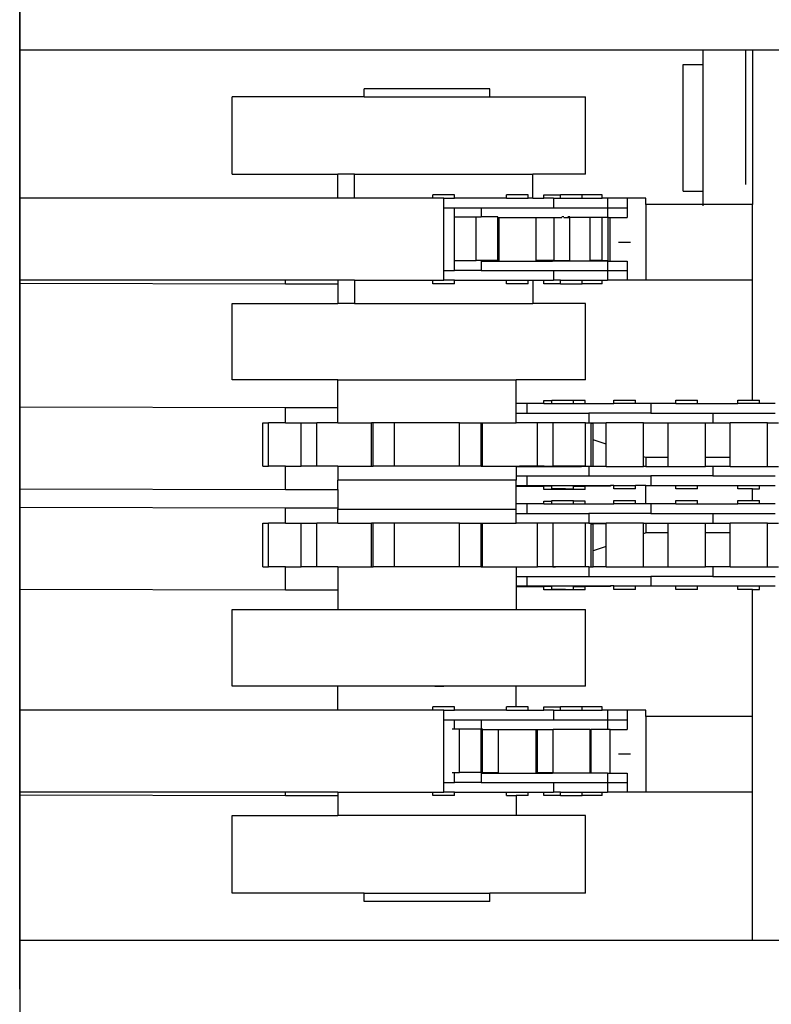
# Model space of a CAD drawing. Units: metres. Extents: x 11.2 to 49.5, y 19.9 to 33.5.
# Drawn here: x 19.5 to 19.9, y 25.2 to 25.8 of the extents above; entities that cross this region are included whole.
import ezdxf

# ---------------------------------------------------------------- set-up
doc = ezdxf.new("R2010")
doc.units = ezdxf.units.M
doc.layers.add('Edges', color=7, linetype='Continuous')

# ---------------------------------------------------------------- blocks, each defined once
blk = doc.blocks.new('Straddle Carrier pl')
at = {"layer": 'Edges'}
for p, q in [((2.21658, 2.27608), (2.21658, 1.59404)), ((2.21673, 2.14173), (2.21673, 2.22305)), ((2.61531, 2.14173), (2.21673, 2.14173)), ((2.21673, 2.05523), (2.21673, 2.14173)), ((2.61531, 2.14173), (2.61531, 2.13333)), ((2.64031, 2.14173), (2.61531, 2.14173)), ((2.64031, 2.06333), (2.64031, 2.14173)), ((2.64431, 2.14173), (2.64031, 2.14173)), ((2.66931, 2.14173), (2.64431, 2.14173)), ((2.64431, 2.14173), (2.64431, 2.05154)), ((2.60382, 2.13333), (2.61531, 2.13333)), ((2.60382, 2.05933), (2.60382, 2.13333)), ((2.61531, 2.13333), (2.61531, 2.05933)), ((2.34049, 2.06934), (2.34049, 2.11434)), ((2.41762, 2.11434), (2.34049, 2.11434)), ((2.41762, 2.11434), (2.41762, 2.11903)), ((2.49099, 2.11903), (2.41762, 2.11903)), ((2.41762, 2.11434), (2.49099, 2.11434)), ((2.49099, 2.11434), (2.49099, 2.11903)), ((2.49099, 2.11434), (2.54677, 2.11434)), ((2.54677, 2.06934), (2.54677, 2.11434)), ((2.34049, 2.06934), (2.40231, 2.06934)), ((2.40231, 2.05523), (2.40231, 2.06934)), ((2.41206, 2.06934), (2.40231, 2.06934)), ((2.41206, 2.05523), (2.41206, 2.06934)), ((2.41206, 2.06934), (2.51606, 2.06934)), ((2.51606, 2.05523), (2.51606, 2.06934)), ((2.54677, 2.06934), (2.51606, 2.06934)), ((2.45765, 2.05523), (2.45765, 2.05723)), ((2.47036, 2.05723), (2.45765, 2.05723)), ((2.47036, 2.05523), (2.47036, 2.05723)), ((2.50063, 2.05523), (2.50063, 2.05723)), ((2.51334, 2.05723), (2.50063, 2.05723)), ((2.51334, 2.05523), (2.51334, 2.05723)), ((2.52244, 2.05523), (2.52244, 2.05723)), ((2.52244, 2.05723), (2.53219, 2.05723)), ((2.53219, 2.05523), (2.53219, 2.05723)), ((2.5449, 2.05723), (2.53219, 2.05723)), ((2.5449, 2.05523), (2.5449, 2.05723)), ((2.55642, 2.05723), (2.5449, 2.05723)), ((2.55643, 2.05523), (2.55642, 2.05723)), ((2.60382, 2.05933), (2.61531, 2.05933)), ((2.61531, 2.05933), (2.61531, 2.05154)), ((2.40231, 2.05523), (2.21673, 2.05523)), ((2.21673, 2.00743), (2.21673, 2.05523)), ((2.41206, 2.05523), (2.40231, 2.05523)), ((2.45765, 2.05523), (2.41206, 2.05523)), ((2.46406, 2.05523), (2.45765, 2.05523)), ((2.46406, 2.04963), (2.46406, 2.05523)), ((2.46406, 2.05523), (2.47036, 2.05523)), ((2.50063, 2.05523), (2.47036, 2.05523)), ((2.50063, 2.05523), (2.51334, 2.05523)), ((2.51606, 2.05523), (2.51334, 2.05523)), ((2.51606, 2.05523), (2.52244, 2.05523)), ((2.52809, 2.05523), (2.52244, 2.05523)), ((2.52809, 2.05523), (2.52809, 2.04963)), ((2.52809, 2.05523), (2.53219, 2.05523)), ((2.53219, 2.05523), (2.5449, 2.05523)), ((2.5449, 2.05523), (2.55643, 2.05523)), ((2.55964, 2.05523), (2.55643, 2.05523)), ((2.55964, 2.05523), (2.55964, 2.04963)), ((2.57116, 2.05523), (2.55964, 2.05523)), ((2.57116, 2.05523), (2.57116, 2.04963)), ((2.57116, 2.05523), (2.57119, 2.04963)), ((2.58197, 2.05523), (2.57116, 2.05523)), ((2.58197, 2.05154), (2.58197, 2.05523)), ((2.61531, 2.05154), (2.58197, 2.05154)), ((2.58197, 2.05154), (2.58197, 2.00754)), ((2.61531, 2.05154), (2.61531, 2.05079)), ((2.64431, 2.05154), (2.61531, 2.05154)), ((2.64431, 2.00754), (2.64431, 2.05154)), ((2.46406, 2.01303), (2.46406, 2.04963)), ((2.46406, 2.04963), (2.47036, 2.04963)), ((2.47036, 2.04434), (2.47036, 2.04963)), ((2.47036, 2.04963), (2.4859, 2.04963)), ((2.4859, 2.04963), (2.4859, 2.04434)), ((2.4859, 2.04963), (2.52809, 2.04963)), ((2.52809, 2.04963), (2.55957, 2.04963)), ((2.55957, 2.04963), (2.55964, 2.04963)), ((2.55957, 2.04963), (2.55957, 2.04434)), ((2.55964, 2.04963), (2.57116, 2.04963)), ((2.57116, 2.04963), (2.57119, 2.04963)), ((2.57119, 2.04963), (2.57119, 2.04403)), ((2.47036, 2.01894), (2.47036, 2.04434)), ((2.47036, 2.04434), (2.48303, 2.04434)), ((2.48303, 2.01894), (2.48303, 2.04434)), ((2.48303, 2.04434), (2.4859, 2.04434)), ((2.49556, 2.04434), (2.4859, 2.04434)), ((2.49556, 2.04434), (2.4956, 2.04434)), ((2.4956, 2.04403), (2.49556, 2.04434)), ((2.49556, 2.01894), (2.4956, 2.04403)), ((2.4956, 2.04403), (2.49643, 2.04403)), ((2.49643, 2.01894), (2.49643, 2.04403)), ((2.49643, 2.04403), (2.518, 2.04403)), ((2.518, 2.01894), (2.518, 2.04403)), ((2.518, 2.04403), (2.52843, 2.04403)), ((2.52843, 2.01894), (2.52843, 2.04403)), ((2.52843, 2.04403), (2.53297, 2.04403)), ((2.53407, 2.04434), (2.53297, 2.04434)), ((2.53407, 2.04403), (2.5376, 2.04403)), ((2.5376, 2.04434), (2.53656, 2.04434)), ((2.5376, 2.04403), (2.5376, 2.04434)), ((2.5376, 2.01894), (2.5376, 2.04403)), ((2.54947, 2.04403), (2.5376, 2.04403)), ((2.54947, 2.01894), (2.54947, 2.04403)), ((2.55657, 2.04403), (2.54947, 2.04403)), ((2.55657, 2.01894), (2.55657, 2.04403)), ((2.55957, 2.04403), (2.55657, 2.04403)), ((2.55957, 2.04434), (2.55957, 2.04403)), ((2.55993, 2.04434), (2.55957, 2.04434)), ((2.55993, 2.04403), (2.55993, 2.04434)), ((2.55993, 2.01894), (2.55993, 2.04403)), ((2.55993, 2.04403), (2.56109, 2.04403)), ((2.56109, 2.01863), (2.56109, 2.04403)), ((2.56109, 2.04403), (2.57119, 2.04403)), ((2.57297, 2.02954), (2.56597, 2.02954)), ((2.47036, 2.01303), (2.47036, 2.01894)), ((2.47036, 2.01894), (2.48303, 2.01894)), ((2.49556, 2.01894), (2.48303, 2.01894)), ((2.4859, 2.01863), (2.4859, 2.01303)), ((2.4859, 2.01863), (2.496, 2.01863)), ((2.49556, 2.01894), (2.496, 2.01894)), ((2.496, 2.01863), (2.496, 2.01894)), ((2.496, 2.01894), (2.49643, 2.01894)), ((2.496, 2.01863), (2.518, 2.01863)), ((2.518, 2.01894), (2.51812, 2.01894)), ((2.518, 2.01863), (2.518, 2.01894)), ((2.518, 2.01863), (2.51812, 2.01863)), ((2.51812, 2.01863), (2.51812, 2.01894)), ((2.52747, 2.01894), (2.51812, 2.01894)), ((2.51812, 2.01863), (2.52747, 2.01863)), ((2.52747, 2.01863), (2.52747, 2.01894)), ((2.52843, 2.01894), (2.52747, 2.01894)), ((2.54947, 2.01863), (2.52747, 2.01863)), ((2.52843, 2.01894), (2.5376, 2.01894)), ((2.54947, 2.01863), (2.54947, 2.01894)), ((2.55657, 2.01894), (2.54947, 2.01894)), ((2.55957, 2.01863), (2.54947, 2.01863)), ((2.55657, 2.01894), (2.55993, 2.01894)), ((2.55957, 2.01863), (2.55957, 2.01303)), ((2.55957, 2.01863), (2.56109, 2.01863)), ((2.56109, 2.01863), (2.57119, 2.01863)), ((2.57119, 2.01863), (2.57119, 2.01303)), ((2.46406, 2.00743), (2.46406, 2.01303)), ((2.46406, 2.01303), (2.47036, 2.01303)), ((2.4859, 2.01303), (2.47036, 2.01303)), ((2.4859, 2.01303), (2.52809, 2.01303)), ((2.52809, 2.01303), (2.52809, 2.00743)), ((2.52809, 2.01303), (2.55957, 2.01303)), ((2.55964, 2.01303), (2.55957, 2.01303)), ((2.55964, 2.01303), (2.55964, 2.00743)), ((2.55964, 2.01303), (2.57116, 2.01303)), ((2.57116, 2.01303), (2.57119, 2.01303)), ((2.57116, 2.01303), (2.57118, 2.00754)), ((2.37164, 2.00743), (2.21673, 2.00743)), ((2.21673, 2.00583), (2.21673, 2.00743)), ((2.21673, 2.00583), (2.37164, 2.00544)), ((2.21673, 1.93363), (2.21673, 2.00583)), ((2.37164, 2.00544), (2.37164, 2.00743)), ((2.40231, 2.00743), (2.37164, 2.00743)), ((2.37164, 2.00544), (2.40231, 2.00544)), ((2.40231, 2.00743), (2.40231, 2.00544)), ((2.41206, 2.00743), (2.40231, 2.00743)), ((2.40231, 2.00544), (2.40231, 1.99394)), ((2.41206, 2.00743), (2.41206, 1.99394)), ((2.41206, 2.00743), (2.45765, 2.00743)), ((2.45765, 2.00543), (2.45765, 2.00743)), ((2.45765, 2.00743), (2.46406, 2.00743)), ((2.47036, 2.00543), (2.45765, 2.00543)), ((2.47036, 2.00743), (2.46406, 2.00743)), ((2.47036, 2.00543), (2.47036, 2.00743)), ((2.47036, 2.00743), (2.50063, 2.00743)), ((2.50063, 2.00543), (2.50063, 2.00743)), ((2.50063, 2.00743), (2.51334, 2.00743)), ((2.51334, 2.00543), (2.50063, 2.00543)), ((2.51334, 2.00543), (2.51334, 2.00743)), ((2.51334, 2.00743), (2.51606, 2.00743)), ((2.51606, 2.00743), (2.51606, 1.99394)), ((2.51606, 2.00743), (2.52244, 2.00743)), ((2.52244, 2.00543), (2.52244, 2.00743)), ((2.52244, 2.00743), (2.52809, 2.00743)), ((2.53219, 2.00543), (2.52244, 2.00543)), ((2.53219, 2.00743), (2.52809, 2.00743)), ((2.53219, 2.00543), (2.53219, 2.00743)), ((2.53219, 2.00743), (2.5449, 2.00743)), ((2.53219, 2.00543), (2.5449, 2.00543)), ((2.5449, 2.00543), (2.5449, 2.00743)), ((2.5449, 2.00743), (2.55642, 2.00743)), ((2.55642, 2.00543), (2.5449, 2.00543)), ((2.55642, 2.00543), (2.55642, 2.00743)), ((2.55642, 2.00743), (2.55964, 2.00743)), ((2.57116, 2.00743), (2.55964, 2.00743)), ((2.57118, 2.00754), (2.57116, 2.00743)), ((2.58197, 2.00754), (2.57118, 2.00754)), ((2.64431, 2.00754), (2.58197, 2.00754)), ((2.64431, 1.93749), (2.64431, 2.00754)), ((2.34049, 1.94934), (2.34049, 1.99394)), ((2.34049, 1.99394), (2.40231, 1.99394)), ((2.41206, 1.99394), (2.40231, 1.99394)), ((2.41206, 1.99394), (2.51606, 1.99394)), ((2.45882, 1.99394), (2.46406, 1.99394)), ((2.54677, 1.99394), (2.51606, 1.99394)), ((2.54677, 1.94934), (2.54677, 1.99394)), ((2.40231, 1.94934), (2.34049, 1.94934)), ((2.40231, 1.93324), (2.40231, 1.94934)), ((2.40231, 1.94934), (2.50631, 1.94934)), ((2.45882, 1.94934), (2.46406, 1.94934)), ((2.50631, 1.93549), (2.50631, 1.94934)), ((2.54677, 1.94934), (2.50631, 1.94934)), ((2.50631, 1.92989), (2.50631, 1.93549)), ((2.51253, 1.93549), (2.50631, 1.93549)), ((2.51253, 1.93549), (2.51253, 1.92989)), ((2.52244, 1.93549), (2.51253, 1.93549)), ((2.52244, 1.93549), (2.52244, 1.93723)), ((2.52244, 1.93723), (2.52721, 1.93723)), ((2.52244, 1.93549), (2.52721, 1.93549)), ((2.52721, 1.93723), (2.52721, 1.93749)), ((2.52721, 1.93749), (2.53985, 1.93749)), ((2.52726, 1.93723), (2.52721, 1.93723)), ((2.52721, 1.93549), (2.52721, 1.93723)), ((2.52721, 1.93549), (2.53985, 1.93549)), ((2.53985, 1.93723), (2.53985, 1.93749)), ((2.53985, 1.93549), (2.53985, 1.93723)), ((2.54667, 1.93723), (2.53985, 1.93723)), ((2.53985, 1.93549), (2.54667, 1.93549)), ((2.54667, 1.93549), (2.54667, 1.93723)), ((2.54667, 1.93549), (2.56338, 1.93549)), ((2.56338, 1.93549), (2.56338, 1.93749)), ((2.56338, 1.93749), (2.57603, 1.93749)), ((2.57603, 1.93549), (2.56338, 1.93549)), ((2.57603, 1.93549), (2.57603, 1.93749)), ((2.58486, 1.93549), (2.57603, 1.93549)), ((2.58486, 1.93549), (2.58486, 1.92989)), ((2.59954, 1.93549), (2.58486, 1.93549)), ((2.59954, 1.93549), (2.59954, 1.93749)), ((2.59954, 1.93749), (2.61219, 1.93749)), ((2.59954, 1.93549), (2.61219, 1.93549)), ((2.61219, 1.93549), (2.61219, 1.93749)), ((2.61219, 1.93549), (2.6357, 1.93549)), ((2.6357, 1.93549), (2.6357, 1.93749)), ((2.6357, 1.93749), (2.64431, 1.93749)), ((2.64834, 1.93549), (2.6357, 1.93549)), ((2.64431, 1.93749), (2.64834, 1.93749)), ((2.64834, 1.93549), (2.64834, 1.93749)), ((2.65741, 1.93549), (2.64834, 1.93549)), ((2.21673, 1.93363), (2.37164, 1.93324)), ((2.21673, 1.88583), (2.21673, 1.93363)), ((2.37164, 1.92434), (2.37164, 1.93324)), ((2.37164, 1.93324), (2.40231, 1.93324)), ((2.40231, 1.92434), (2.40231, 1.93324)), ((2.50631, 1.92434), (2.50631, 1.92989)), ((2.50631, 1.92989), (2.51253, 1.92989)), ((2.51253, 1.92989), (2.54871, 1.92989)), ((2.54871, 1.92989), (2.54871, 1.92434)), ((2.58486, 1.92989), (2.54871, 1.92989)), ((2.58486, 1.92989), (2.62111, 1.92989)), ((2.62111, 1.92989), (2.62111, 1.92429)), ((2.62111, 1.92989), (2.65741, 1.92989)), ((2.35843, 1.89894), (2.35843, 1.92434)), ((2.35843, 1.92434), (2.36179, 1.92434)), ((2.36179, 1.89894), (2.36179, 1.92434)), ((2.37164, 1.92434), (2.36179, 1.92434)), ((2.37164, 1.92434), (2.38077, 1.92434)), ((2.38077, 1.89894), (2.38077, 1.92434)), ((2.38077, 1.92434), (2.38993, 1.92434)), ((2.38993, 1.89894), (2.38993, 1.92434)), ((2.40231, 1.92434), (2.38993, 1.92434)), ((2.40231, 1.92434), (2.42193, 1.92434)), ((2.42193, 1.89894), (2.42193, 1.92434)), ((2.4228, 1.92434), (2.42193, 1.92434)), ((2.4228, 1.89894), (2.4228, 1.92434)), ((2.43533, 1.92434), (2.4228, 1.92434)), ((2.43533, 1.89894), (2.43533, 1.92434)), ((2.47328, 1.92434), (2.43533, 1.92434)), ((2.47328, 1.89894), (2.47328, 1.92434)), ((2.47328, 1.92434), (2.48581, 1.92434)), ((2.48581, 1.89894), (2.48581, 1.92434)), ((2.48581, 1.92434), (2.48668, 1.92434)), ((2.48668, 1.89894), (2.48668, 1.92434)), ((2.48668, 1.92434), (2.50631, 1.92434)), ((2.51868, 1.92434), (2.50631, 1.92434)), ((2.51868, 1.89894), (2.51868, 1.92434)), ((2.52784, 1.92434), (2.51868, 1.92434)), ((2.52784, 1.89894), (2.52784, 1.92434)), ((2.54682, 1.92434), (2.52784, 1.92434)), ((2.5318, 1.92429), (2.52867, 1.92429)), ((2.54682, 1.89894), (2.54682, 1.92434)), ((2.54682, 1.92434), (2.54871, 1.92434)), ((2.54871, 1.92434), (2.55018, 1.92434)), ((2.55018, 1.92429), (2.55018, 1.92434)), ((2.55018, 1.92403), (2.55018, 1.92429)), ((2.55018, 1.92429), (2.55876, 1.92429)), ((2.55018, 1.89894), (2.55018, 1.92403)), ((2.55018, 1.92403), (2.55134, 1.92403)), ((2.55134, 1.91444), (2.55134, 1.92403)), ((2.55876, 1.92403), (2.55134, 1.92403)), ((2.55876, 1.92403), (2.55876, 1.92429)), ((2.58065, 1.92429), (2.55876, 1.92429)), ((2.55876, 1.91192), (2.55876, 1.92403)), ((2.58065, 1.90448), (2.58065, 1.92429)), ((2.58065, 1.92429), (2.59494, 1.92429)), ((2.59494, 1.90403), (2.59494, 1.92429)), ((2.59494, 1.92429), (2.61683, 1.92429)), ((2.61683, 1.90403), (2.61683, 1.92429)), ((2.61683, 1.92429), (2.62111, 1.92429)), ((2.62111, 1.92429), (2.63116, 1.92429)), ((2.63116, 1.90403), (2.63116, 1.92429)), ((2.65305, 1.92429), (2.63116, 1.92429)), ((2.65305, 1.89889), (2.65305, 1.92429)), ((2.65305, 1.92429), (2.6595, 1.92429)), ((2.55876, 1.91192), (2.55134, 1.91444)), ((2.55134, 1.89889), (2.55134, 1.91444)), ((2.55876, 1.89889), (2.55876, 1.91192)), ((2.58197, 1.90403), (2.58065, 1.90448)), ((2.58065, 1.89889), (2.58065, 1.90448)), ((2.59494, 1.90403), (2.58197, 1.90403)), ((2.58197, 1.90403), (2.58197, 1.89889)), ((2.59494, 1.89889), (2.59494, 1.90403)), ((2.63116, 1.90403), (2.61683, 1.90403)), ((2.61683, 1.89889), (2.61683, 1.90403)), ((2.63116, 1.89889), (2.63116, 1.90403)), ((2.35843, 1.89894), (2.36179, 1.89894)), ((2.37164, 1.89894), (2.36179, 1.89894)), ((2.37164, 1.88544), (2.37164, 1.89894)), ((2.37164, 1.89894), (2.38077, 1.89894)), ((2.38993, 1.89894), (2.38077, 1.89894)), ((2.40231, 1.89894), (2.38993, 1.89894)), ((2.40231, 1.89894), (2.40231, 1.89074)), ((2.40231, 1.89894), (2.42193, 1.89894)), ((2.42193, 1.89894), (2.4228, 1.89894)), ((2.43533, 1.89894), (2.4228, 1.89894)), ((2.47328, 1.89894), (2.43533, 1.89894)), ((2.48581, 1.89894), (2.47328, 1.89894)), ((2.48581, 1.89894), (2.48668, 1.89894)), ((2.48668, 1.89894), (2.50631, 1.89894)), ((2.50631, 1.89894), (2.50631, 1.89889)), ((2.50631, 1.89894), (2.50832, 1.89894)), ((2.50631, 1.89889), (2.50631, 1.89329)), ((2.50631, 1.89889), (2.50832, 1.89889)), ((2.50832, 1.89889), (2.50832, 1.89894)), ((2.50832, 1.89894), (2.50836, 1.89894)), ((2.50836, 1.89889), (2.50832, 1.89889)), ((2.50836, 1.89889), (2.50836, 1.89894)), ((2.51772, 1.89894), (2.50836, 1.89894)), ((2.50836, 1.89889), (2.51772, 1.89889)), ((2.51772, 1.89889), (2.51772, 1.89894)), ((2.51868, 1.89894), (2.51772, 1.89894)), ((2.51772, 1.89889), (2.5226, 1.89889)), ((2.5226, 1.89894), (2.51868, 1.89894)), ((2.5226, 1.89889), (2.5226, 1.89894)), ((2.5226, 1.89894), (2.52784, 1.89894)), ((2.5226, 1.89889), (2.5445, 1.89889)), ((2.52768, 1.89894), (2.52935, 1.89894)), ((2.5445, 1.89894), (2.52784, 1.89894)), ((2.5445, 1.89889), (2.5445, 1.89894)), ((2.54682, 1.89894), (2.5445, 1.89894)), ((2.54871, 1.89889), (2.5445, 1.89889)), ((2.54682, 1.89894), (2.55018, 1.89894)), ((2.54871, 1.89889), (2.54871, 1.89329)), ((2.55134, 1.89889), (2.54871, 1.89889)), ((2.55876, 1.89889), (2.55134, 1.89889)), ((2.55876, 1.89889), (2.58065, 1.89889)), ((2.58197, 1.89889), (2.58065, 1.89889)), ((2.58197, 1.89889), (2.59494, 1.89889)), ((2.59494, 1.89889), (2.61683, 1.89889)), ((2.62111, 1.89889), (2.61683, 1.89889)), ((2.62111, 1.89889), (2.62111, 1.89329)), ((2.63116, 1.89889), (2.62111, 1.89889)), ((2.63116, 1.89889), (2.65305, 1.89889)), ((2.65305, 1.89889), (2.6595, 1.89889)), ((2.40231, 1.88544), (2.40231, 1.89074)), ((2.50631, 1.89074), (2.40231, 1.89074)), ((2.50631, 1.89329), (2.50631, 1.89074)), ((2.50631, 1.89329), (2.51253, 1.89329)), ((2.50631, 1.88769), (2.50631, 1.89074)), ((2.51253, 1.89329), (2.51253, 1.88769)), ((2.51253, 1.89329), (2.54871, 1.89329)), ((2.54871, 1.89329), (2.58486, 1.89329)), ((2.58486, 1.89329), (2.58486, 1.88769)), ((2.62111, 1.89329), (2.58486, 1.89329)), ((2.62111, 1.89329), (2.65741, 1.89329)), ((2.21673, 1.88583), (2.37164, 1.88544)), ((2.21673, 1.87503), (2.21673, 1.88583)), ((2.37164, 1.88544), (2.40231, 1.88544)), ((2.40231, 1.88544), (2.40231, 1.87464)), ((2.50631, 1.88743), (2.50631, 1.88769)), ((2.50631, 1.88769), (2.51253, 1.88769)), ((2.50631, 1.87694), (2.50631, 1.88743)), ((2.50631, 1.88743), (2.51834, 1.88743)), ((2.51253, 1.88769), (2.51834, 1.88769)), ((2.51834, 1.88769), (2.51834, 1.88743)), ((2.51834, 1.88769), (2.52721, 1.88769)), ((2.51834, 1.88743), (2.52244, 1.88743)), ((2.52244, 1.88543), (2.52244, 1.88743)), ((2.52721, 1.88743), (2.52244, 1.88743)), ((2.53515, 1.88543), (2.52244, 1.88543)), ((2.52721, 1.88743), (2.52721, 1.88769)), ((2.52721, 1.88769), (2.53985, 1.88769)), ((2.52721, 1.88743), (2.52726, 1.88743)), ((2.52721, 1.88569), (2.52721, 1.88743)), ((2.53515, 1.88569), (2.52721, 1.88569)), ((2.53515, 1.88543), (2.53515, 1.88569)), ((2.53515, 1.88569), (2.53985, 1.88569)), ((2.54667, 1.88543), (2.53515, 1.88543)), ((2.53985, 1.88743), (2.53985, 1.88769)), ((2.53985, 1.88769), (2.54989, 1.88769)), ((2.53985, 1.88569), (2.53985, 1.88743)), ((2.53985, 1.88743), (2.54667, 1.88743)), ((2.54667, 1.88543), (2.54667, 1.88743)), ((2.54989, 1.88743), (2.54667, 1.88743)), ((2.54989, 1.88769), (2.54989, 1.88743)), ((2.54989, 1.88769), (2.56141, 1.88769)), ((2.56141, 1.88743), (2.54989, 1.88743)), ((2.56141, 1.88769), (2.56141, 1.88743)), ((2.56338, 1.88769), (2.56141, 1.88769)), ((2.56338, 1.88569), (2.56338, 1.88769)), ((2.56338, 1.88769), (2.57603, 1.88769)), ((2.57603, 1.88569), (2.56338, 1.88569)), ((2.57603, 1.88569), (2.57603, 1.88769)), ((2.58197, 1.88769), (2.57603, 1.88769)), ((2.58197, 1.87694), (2.58197, 1.88769)), ((2.58197, 1.88769), (2.58486, 1.88769)), ((2.58486, 1.88769), (2.59954, 1.88769)), ((2.59954, 1.88569), (2.59954, 1.88769)), ((2.59954, 1.88769), (2.61219, 1.88769)), ((2.61219, 1.88569), (2.59954, 1.88569)), ((2.61219, 1.88569), (2.61219, 1.88769)), ((2.61219, 1.88769), (2.6357, 1.88769)), ((2.6357, 1.88569), (2.6357, 1.88769)), ((2.6357, 1.88769), (2.64834, 1.88769)), ((2.64431, 1.88569), (2.6357, 1.88569)), ((2.64431, 1.87894), (2.64431, 1.88569)), ((2.64431, 1.88569), (2.64834, 1.88569)), ((2.64834, 1.88569), (2.64834, 1.88769)), ((2.64834, 1.88769), (2.65741, 1.88769)), ((2.52244, 1.87694), (2.52244, 1.87863)), ((2.52244, 1.87863), (2.52721, 1.87863)), ((2.52721, 1.87863), (2.52721, 1.87894)), ((2.52721, 1.87894), (2.53985, 1.87894)), ((2.52726, 1.87863), (2.52721, 1.87863)), ((2.52721, 1.87694), (2.52721, 1.87863)), ((2.53985, 1.87863), (2.53985, 1.87894)), ((2.53985, 1.87694), (2.53985, 1.87863)), ((2.54667, 1.87863), (2.53985, 1.87863)), ((2.54667, 1.87694), (2.54667, 1.87863)), ((2.56338, 1.87694), (2.56338, 1.87894)), ((2.56338, 1.87894), (2.57603, 1.87894)), ((2.57603, 1.87694), (2.57603, 1.87894)), ((2.59954, 1.87694), (2.59954, 1.87894)), ((2.59954, 1.87894), (2.61219, 1.87894)), ((2.61219, 1.87694), (2.61219, 1.87894)), ((2.6357, 1.87694), (2.6357, 1.87894)), ((2.6357, 1.87894), (2.64431, 1.87894)), ((2.64431, 1.87894), (2.64834, 1.87894)), ((2.64834, 1.87694), (2.64834, 1.87894)), ((2.21673, 1.87503), (2.37164, 1.87464)), ((2.21673, 1.82723), (2.21673, 1.87503)), ((2.37164, 1.86574), (2.37164, 1.87464)), ((2.37164, 1.87464), (2.40231, 1.87464)), ((2.40231, 1.87464), (2.40231, 1.87394)), ((2.40231, 1.86574), (2.40231, 1.87394)), ((2.40231, 1.87394), (2.50631, 1.87394)), ((2.50631, 1.87394), (2.50631, 1.87694)), ((2.51253, 1.87694), (2.50631, 1.87694)), ((2.50631, 1.87134), (2.50631, 1.87394)), ((2.51253, 1.87694), (2.51253, 1.87134)), ((2.52244, 1.87694), (2.51253, 1.87694)), ((2.52244, 1.87694), (2.52721, 1.87694)), ((2.52721, 1.87694), (2.53985, 1.87694)), ((2.53985, 1.87694), (2.54667, 1.87694)), ((2.54667, 1.87694), (2.56338, 1.87694)), ((2.57603, 1.87694), (2.56338, 1.87694)), ((2.58197, 1.87694), (2.57603, 1.87694)), ((2.58486, 1.87694), (2.58197, 1.87694)), ((2.58486, 1.87694), (2.58486, 1.87134)), ((2.59954, 1.87694), (2.58486, 1.87694)), ((2.59954, 1.87694), (2.61219, 1.87694)), ((2.61219, 1.87694), (2.6357, 1.87694)), ((2.64834, 1.87694), (2.6357, 1.87694)), ((2.65741, 1.87694), (2.64834, 1.87694)), ((2.50631, 1.86574), (2.50631, 1.87134)), ((2.50631, 1.87134), (2.51253, 1.87134)), ((2.51253, 1.87134), (2.54871, 1.87134)), ((2.54871, 1.87134), (2.54871, 1.86574)), ((2.58486, 1.87134), (2.54871, 1.87134)), ((2.58486, 1.87134), (2.62111, 1.87134)), ((2.62111, 1.87134), (2.62111, 1.86574)), ((2.62111, 1.87134), (2.65741, 1.87134)), ((2.35843, 1.84034), (2.35843, 1.86574)), ((2.35843, 1.86574), (2.36179, 1.86574)), ((2.36179, 1.84034), (2.36179, 1.86574)), ((2.37164, 1.86574), (2.36179, 1.86574)), ((2.37164, 1.86574), (2.38077, 1.86574)), ((2.38077, 1.84034), (2.38077, 1.86574)), ((2.38077, 1.86574), (2.38993, 1.86574)), ((2.38993, 1.84034), (2.38993, 1.86574)), ((2.40231, 1.86574), (2.38993, 1.86574)), ((2.40231, 1.86574), (2.42193, 1.86574)), ((2.42193, 1.84034), (2.42193, 1.86574)), ((2.4228, 1.86574), (2.42193, 1.86574)), ((2.4228, 1.84034), (2.4228, 1.86574)), ((2.43533, 1.86574), (2.4228, 1.86574)), ((2.43533, 1.84034), (2.43533, 1.86574)), ((2.47328, 1.86574), (2.43533, 1.86574)), ((2.47328, 1.84034), (2.47328, 1.86574)), ((2.47328, 1.86574), (2.48581, 1.86574)), ((2.48581, 1.84034), (2.48581, 1.86574)), ((2.48581, 1.86574), (2.48668, 1.86574)), ((2.48668, 1.84034), (2.48668, 1.86574)), ((2.48668, 1.86574), (2.50631, 1.86574)), ((2.51868, 1.86574), (2.50631, 1.86574)), ((2.51868, 1.84034), (2.51868, 1.86574)), ((2.52784, 1.86574), (2.51868, 1.86574)), ((2.52784, 1.84034), (2.52784, 1.86574)), ((2.54682, 1.86574), (2.52784, 1.86574)), ((2.54682, 1.84034), (2.54682, 1.86574)), ((2.54871, 1.86574), (2.54682, 1.86574)), ((2.54871, 1.86574), (2.55018, 1.86574)), ((2.55018, 1.86543), (2.55018, 1.86574)), ((2.55018, 1.86574), (2.55876, 1.86574)), ((2.55018, 1.84034), (2.55018, 1.86543)), ((2.55018, 1.86543), (2.55134, 1.86543)), ((2.55134, 1.84962), (2.55134, 1.86543)), ((2.55876, 1.86543), (2.55134, 1.86543)), ((2.55876, 1.86543), (2.55876, 1.86574)), ((2.58065, 1.86574), (2.55876, 1.86574)), ((2.55876, 1.85214), (2.55876, 1.86543)), ((2.58065, 1.85958), (2.58065, 1.86574)), ((2.58065, 1.86574), (2.58197, 1.86574)), ((2.58197, 1.86574), (2.58197, 1.86003)), ((2.58197, 1.86574), (2.59494, 1.86574)), ((2.59494, 1.86003), (2.59494, 1.86574)), ((2.59494, 1.86574), (2.61683, 1.86574)), ((2.61683, 1.86003), (2.61683, 1.86574)), ((2.61683, 1.86574), (2.62111, 1.86574)), ((2.62111, 1.86574), (2.63116, 1.86574)), ((2.63116, 1.86003), (2.63116, 1.86574)), ((2.65305, 1.86574), (2.63116, 1.86574)), ((2.65305, 1.84034), (2.65305, 1.86574)), ((2.65305, 1.86574), (2.6595, 1.86574)), ((2.58197, 1.86003), (2.58065, 1.85958)), ((2.58065, 1.84034), (2.58065, 1.85958)), ((2.59494, 1.86003), (2.58197, 1.86003)), ((2.59494, 1.84034), (2.59494, 1.86003)), ((2.63116, 1.86003), (2.61683, 1.86003)), ((2.61683, 1.84034), (2.61683, 1.86003)), ((2.63116, 1.84034), (2.63116, 1.86003)), ((2.55876, 1.85214), (2.55134, 1.84962)), ((2.55134, 1.84034), (2.55134, 1.84962)), ((2.55876, 1.84034), (2.55876, 1.85214)), ((2.35843, 1.84034), (2.36179, 1.84034)), ((2.37164, 1.84034), (2.36179, 1.84034)), ((2.37164, 1.82684), (2.37164, 1.84034)), ((2.37164, 1.84034), (2.38077, 1.84034)), ((2.38993, 1.84034), (2.38077, 1.84034)), ((2.40231, 1.84034), (2.38993, 1.84034)), ((2.40231, 1.84034), (2.40231, 1.82684)), ((2.40231, 1.84034), (2.42193, 1.84034)), ((2.42193, 1.84034), (2.4228, 1.84034)), ((2.43533, 1.84034), (2.4228, 1.84034)), ((2.47328, 1.84034), (2.43533, 1.84034)), ((2.48581, 1.84034), (2.47328, 1.84034)), ((2.48581, 1.84034), (2.48668, 1.84034)), ((2.48668, 1.84034), (2.50631, 1.84034)), ((2.50631, 1.84034), (2.50631, 1.83474)), ((2.50631, 1.84034), (2.51868, 1.84034)), ((2.52784, 1.84034), (2.51868, 1.84034)), ((2.52768, 1.84034), (2.52935, 1.84034)), ((2.54682, 1.84034), (2.52784, 1.84034)), ((2.54871, 1.84034), (2.54682, 1.84034)), ((2.54871, 1.84034), (2.54871, 1.83474)), ((2.54871, 1.84034), (2.55018, 1.84034)), ((2.55018, 1.84034), (2.55134, 1.84034)), ((2.55876, 1.84034), (2.55134, 1.84034)), ((2.55876, 1.84034), (2.58065, 1.84034)), ((2.58065, 1.84034), (2.59494, 1.84034)), ((2.59494, 1.84034), (2.61683, 1.84034)), ((2.62111, 1.84034), (2.61683, 1.84034)), ((2.62111, 1.84034), (2.62111, 1.83474)), ((2.63116, 1.84034), (2.62111, 1.84034)), ((2.63116, 1.84034), (2.65305, 1.84034)), ((2.65305, 1.84034), (2.6595, 1.84034)), ((2.50631, 1.83474), (2.50631, 1.82914)), ((2.50631, 1.83474), (2.51253, 1.83474)), ((2.51253, 1.83474), (2.51253, 1.82914)), ((2.51253, 1.83474), (2.54871, 1.83474)), ((2.54871, 1.83474), (2.58486, 1.83474)), ((2.58486, 1.83474), (2.58486, 1.82914)), ((2.62111, 1.83474), (2.58486, 1.83474)), ((2.62111, 1.83474), (2.65741, 1.83474)), ((2.21673, 1.82723), (2.37164, 1.82684)), ((2.21673, 1.75663), (2.21673, 1.82723)), ((2.37164, 1.82684), (2.40231, 1.82684)), ((2.40231, 1.82684), (2.40231, 1.81534)), ((2.50631, 1.82914), (2.50631, 1.82883)), ((2.50631, 1.82914), (2.51253, 1.82914)), ((2.50631, 1.82883), (2.50631, 1.81534)), ((2.50631, 1.82883), (2.51834, 1.82883)), ((2.51253, 1.82914), (2.51834, 1.82914)), ((2.51834, 1.82914), (2.51834, 1.82883)), ((2.51834, 1.82914), (2.52721, 1.82914)), ((2.51834, 1.82883), (2.52244, 1.82883)), ((2.52244, 1.82683), (2.52244, 1.82883)), ((2.52721, 1.82883), (2.52244, 1.82883)), ((2.53515, 1.82683), (2.52244, 1.82683)), ((2.52721, 1.82883), (2.52721, 1.82914)), ((2.52721, 1.82914), (2.53985, 1.82914)), ((2.52721, 1.82883), (2.52726, 1.82883)), ((2.52721, 1.82714), (2.52721, 1.82883)), ((2.53515, 1.82714), (2.52721, 1.82714)), ((2.53515, 1.82683), (2.53515, 1.82714)), ((2.53515, 1.82714), (2.53985, 1.82714)), ((2.54667, 1.82683), (2.53515, 1.82683)), ((2.53985, 1.82883), (2.53985, 1.82914)), ((2.53985, 1.82914), (2.54989, 1.82914)), ((2.53985, 1.82714), (2.53985, 1.82883)), ((2.53985, 1.82883), (2.54667, 1.82883)), ((2.54667, 1.82683), (2.54667, 1.82883)), ((2.54989, 1.82883), (2.54667, 1.82883)), ((2.54989, 1.82914), (2.54989, 1.82883)), ((2.54989, 1.82914), (2.56141, 1.82914)), ((2.56141, 1.82883), (2.54989, 1.82883)), ((2.56141, 1.82914), (2.56141, 1.82883)), ((2.56338, 1.82914), (2.56141, 1.82914)), ((2.56338, 1.82714), (2.56338, 1.82914)), ((2.56338, 1.82914), (2.57603, 1.82914)), ((2.57603, 1.82714), (2.56338, 1.82714)), ((2.57603, 1.82714), (2.57603, 1.82914)), ((2.57603, 1.82914), (2.58486, 1.82914)), ((2.58486, 1.82914), (2.59954, 1.82914)), ((2.59954, 1.82714), (2.59954, 1.82914)), ((2.59954, 1.82914), (2.61219, 1.82914)), ((2.61219, 1.82714), (2.59954, 1.82714)), ((2.61219, 1.82714), (2.61219, 1.82914)), ((2.61219, 1.82914), (2.6357, 1.82914)), ((2.6357, 1.82714), (2.6357, 1.82914)), ((2.6357, 1.82914), (2.64834, 1.82914)), ((2.64431, 1.82714), (2.6357, 1.82714)), ((2.64431, 1.75294), (2.64431, 1.82714)), ((2.64431, 1.82714), (2.64834, 1.82714)), ((2.64834, 1.82714), (2.64834, 1.82914)), ((2.64834, 1.82914), (2.65741, 1.82914)), ((2.34049, 1.77074), (2.34049, 1.81534)), ((2.34049, 1.81534), (2.40231, 1.81534)), ((2.40231, 1.81534), (2.50631, 1.81534)), ((2.45882, 1.81534), (2.46406, 1.81534)), ((2.50631, 1.81534), (2.54677, 1.81534)), ((2.54677, 1.77074), (2.54677, 1.81534)), ((2.40231, 1.77074), (2.34049, 1.77074)), ((2.40231, 1.75663), (2.40231, 1.77074)), ((2.50631, 1.77074), (2.40231, 1.77074)), ((2.45882, 1.77074), (2.46406, 1.77074)), ((2.50631, 1.75863), (2.50631, 1.77074)), ((2.54677, 1.77074), (2.50631, 1.77074)), ((2.45765, 1.75663), (2.45765, 1.75863)), ((2.47036, 1.75863), (2.45765, 1.75863)), ((2.47036, 1.75663), (2.47036, 1.75863)), ((2.50063, 1.75663), (2.50063, 1.75863)), ((2.50631, 1.75863), (2.50063, 1.75863)), ((2.51334, 1.75863), (2.50631, 1.75863)), ((2.51334, 1.75663), (2.51334, 1.75863)), ((2.5134, 1.75863), (2.51334, 1.75863)), ((2.5134, 1.75663), (2.5134, 1.75863)), ((2.52244, 1.75663), (2.52244, 1.75863)), ((2.52244, 1.75863), (2.53219, 1.75863)), ((2.53219, 1.75663), (2.53219, 1.75863)), ((2.5449, 1.75863), (2.53219, 1.75863)), ((2.5449, 1.75663), (2.5449, 1.75863)), ((2.55642, 1.75863), (2.5449, 1.75863)), ((2.55643, 1.75663), (2.55642, 1.75863)), ((2.40231, 1.75663), (2.21673, 1.75663)), ((2.21673, 1.70883), (2.21673, 1.75663)), ((2.45765, 1.75663), (2.40231, 1.75663)), ((2.46406, 1.75663), (2.45765, 1.75663)), ((2.46406, 1.75103), (2.46406, 1.75663)), ((2.46406, 1.75663), (2.47036, 1.75663)), ((2.50063, 1.75663), (2.47036, 1.75663)), ((2.50063, 1.75663), (2.51334, 1.75663)), ((2.5134, 1.75663), (2.51334, 1.75663)), ((2.5134, 1.75663), (2.52244, 1.75663)), ((2.52809, 1.75663), (2.52244, 1.75663)), ((2.52809, 1.75663), (2.52809, 1.75103)), ((2.52809, 1.75663), (2.53219, 1.75663)), ((2.53219, 1.75663), (2.5449, 1.75663)), ((2.5449, 1.75663), (2.55643, 1.75663)), ((2.55964, 1.75663), (2.55643, 1.75663)), ((2.55964, 1.75663), (2.55964, 1.75103)), ((2.57116, 1.75663), (2.55964, 1.75663)), ((2.57116, 1.75663), (2.57116, 1.75103)), ((2.57116, 1.75663), (2.57119, 1.75103)), ((2.58197, 1.75663), (2.57116, 1.75663)), ((2.58197, 1.75294), (2.58197, 1.75663)), ((2.64431, 1.75294), (2.58197, 1.75294)), ((2.58197, 1.75294), (2.58197, 1.70894)), ((2.64431, 1.70894), (2.64431, 1.75294)), ((2.46406, 1.71443), (2.46406, 1.75103)), ((2.46406, 1.75103), (2.47036, 1.75103)), ((2.47036, 1.74574), (2.47036, 1.75103)), ((2.47036, 1.75103), (2.4859, 1.75103)), ((2.4859, 1.75103), (2.4859, 1.74574)), ((2.4859, 1.75103), (2.52809, 1.75103)), ((2.52809, 1.75103), (2.55957, 1.75103)), ((2.55957, 1.75103), (2.55957, 1.74543)), ((2.55957, 1.75103), (2.55964, 1.75103)), ((2.55964, 1.75103), (2.57116, 1.75103)), ((2.57116, 1.75103), (2.57119, 1.75103)), ((2.57119, 1.75103), (2.57119, 1.74543)), ((2.46896, 1.74574), (2.47036, 1.74574)), ((2.47036, 1.74574), (2.47328, 1.74574)), ((2.47328, 1.72034), (2.47328, 1.74574)), ((2.47328, 1.74574), (2.48581, 1.74574)), ((2.48581, 1.72034), (2.48581, 1.74574)), ((2.48581, 1.74574), (2.4859, 1.74574)), ((2.4859, 1.74574), (2.48668, 1.74574)), ((2.48668, 1.74543), (2.48668, 1.74574)), ((2.48668, 1.72034), (2.48668, 1.74543)), ((2.48668, 1.74543), (2.496, 1.74543)), ((2.496, 1.72034), (2.496, 1.74543)), ((2.496, 1.74543), (2.518, 1.74543)), ((2.518, 1.72034), (2.518, 1.74543)), ((2.518, 1.74543), (2.51868, 1.74543)), ((2.51868, 1.72034), (2.51868, 1.74543)), ((2.51868, 1.74543), (2.52784, 1.74543)), ((2.52784, 1.72034), (2.52784, 1.74543)), ((2.54947, 1.74543), (2.52784, 1.74543)), ((2.54947, 1.72034), (2.54947, 1.74543)), ((2.54947, 1.74543), (2.55018, 1.74543)), ((2.55018, 1.72034), (2.55018, 1.74543)), ((2.55957, 1.74543), (2.55018, 1.74543)), ((2.56109, 1.74543), (2.55957, 1.74543)), ((2.56109, 1.72003), (2.56109, 1.74543)), ((2.56109, 1.74543), (2.57119, 1.74543)), ((2.57297, 1.73094), (2.56597, 1.73094)), ((2.46896, 1.72034), (2.47036, 1.72034)), ((2.47036, 1.71443), (2.47036, 1.72034)), ((2.47036, 1.72034), (2.47328, 1.72034)), ((2.48581, 1.72034), (2.47328, 1.72034)), ((2.48581, 1.72034), (2.48668, 1.72034)), ((2.4859, 1.72003), (2.4859, 1.71443)), ((2.4859, 1.72003), (2.496, 1.72003)), ((2.48668, 1.72034), (2.496, 1.72034)), ((2.496, 1.72003), (2.496, 1.72034)), ((2.496, 1.72003), (2.518, 1.72003)), ((2.51763, 1.72034), (2.51782, 1.72034)), ((2.518, 1.72034), (2.51812, 1.72034)), ((2.518, 1.72003), (2.518, 1.72034)), ((2.518, 1.72003), (2.51812, 1.72003)), ((2.51812, 1.72034), (2.51868, 1.72034)), ((2.51812, 1.72003), (2.51812, 1.72034)), ((2.51812, 1.72003), (2.52747, 1.72003)), ((2.51868, 1.72034), (2.52747, 1.72034)), ((2.52747, 1.72003), (2.52747, 1.72034)), ((2.52747, 1.72034), (2.52784, 1.72034)), ((2.54947, 1.72003), (2.52747, 1.72003)), ((2.54947, 1.72034), (2.55018, 1.72034)), ((2.54947, 1.72003), (2.54947, 1.72034)), ((2.55957, 1.72003), (2.54947, 1.72003)), ((2.55957, 1.72003), (2.55957, 1.71443)), ((2.55957, 1.72003), (2.56109, 1.72003)), ((2.56109, 1.72003), (2.57119, 1.72003)), ((2.57119, 1.72003), (2.57119, 1.71443)), ((2.46406, 1.70883), (2.46406, 1.71443)), ((2.46406, 1.71443), (2.47036, 1.71443)), ((2.4859, 1.71443), (2.47036, 1.71443)), ((2.4859, 1.71443), (2.52809, 1.71443)), ((2.52809, 1.71443), (2.52809, 1.70883)), ((2.52809, 1.71443), (2.55957, 1.71443)), ((2.55964, 1.71443), (2.55957, 1.71443)), ((2.55964, 1.71443), (2.55964, 1.70883)), ((2.55964, 1.71443), (2.57116, 1.71443)), ((2.57116, 1.71443), (2.57119, 1.71443)), ((2.57116, 1.71443), (2.57118, 1.70894)), ((2.37164, 1.70883), (2.21673, 1.70883)), ((2.21673, 1.70723), (2.21673, 1.70883)), ((2.21673, 1.70723), (2.37164, 1.70684)), ((2.21673, 1.62234), (2.21673, 1.70723)), ((2.37164, 1.70684), (2.37164, 1.70883)), ((2.40231, 1.70883), (2.37164, 1.70883)), ((2.37164, 1.70684), (2.40231, 1.70684)), ((2.40231, 1.70883), (2.40231, 1.70684)), ((2.40231, 1.70883), (2.45765, 1.70883)), ((2.40231, 1.70684), (2.40231, 1.69534)), ((2.45765, 1.70683), (2.45765, 1.70883)), ((2.45765, 1.70883), (2.46406, 1.70883)), ((2.47036, 1.70683), (2.45765, 1.70683)), ((2.47036, 1.70883), (2.46406, 1.70883)), ((2.47036, 1.70683), (2.47036, 1.70883)), ((2.47036, 1.70883), (2.50063, 1.70883)), ((2.50063, 1.70683), (2.50063, 1.70883)), ((2.50063, 1.70883), (2.51334, 1.70883)), ((2.50063, 1.70683), (2.50631, 1.70683)), ((2.50631, 1.70683), (2.50631, 1.69534)), ((2.51334, 1.70683), (2.50631, 1.70683)), ((2.51334, 1.70683), (2.51334, 1.70883)), ((2.51334, 1.70883), (2.5134, 1.70883)), ((2.5134, 1.70683), (2.51334, 1.70683)), ((2.5134, 1.70683), (2.5134, 1.70883)), ((2.5134, 1.70883), (2.52244, 1.70883)), ((2.52244, 1.70683), (2.52244, 1.70883)), ((2.52244, 1.70883), (2.52809, 1.70883)), ((2.53219, 1.70683), (2.52244, 1.70683)), ((2.53219, 1.70883), (2.52809, 1.70883)), ((2.53219, 1.70683), (2.53219, 1.70883)), ((2.53219, 1.70883), (2.5449, 1.70883)), ((2.53219, 1.70683), (2.5449, 1.70683)), ((2.5449, 1.70683), (2.5449, 1.70883)), ((2.5449, 1.70883), (2.55642, 1.70883)), ((2.55642, 1.70683), (2.5449, 1.70683)), ((2.55642, 1.70683), (2.55642, 1.70883)), ((2.55642, 1.70883), (2.55964, 1.70883)), ((2.57116, 1.70883), (2.55964, 1.70883)), ((2.57118, 1.70894), (2.57116, 1.70883)), ((2.58197, 1.70894), (2.57118, 1.70894)), ((2.64431, 1.70894), (2.58197, 1.70894)), ((2.64431, 1.62234), (2.64431, 1.70894)), ((2.34049, 1.65003), (2.34049, 1.69534)), ((2.34049, 1.69534), (2.40231, 1.69534)), ((2.50631, 1.69534), (2.40231, 1.69534)), ((2.54677, 1.69534), (2.50631, 1.69534)), ((2.54677, 1.65003), (2.54677, 1.69534)), ((2.41762, 1.65003), (2.34049, 1.65003)), ((2.41762, 1.64503), (2.41762, 1.65003)), ((2.41762, 1.65003), (2.49099, 1.65003)), ((2.49099, 1.64503), (2.49099, 1.65003)), ((2.54677, 1.65003), (2.49099, 1.65003)), ((2.49099, 1.64503), (2.41762, 1.64503)), ((2.64431, 1.62234), (2.21673, 1.62234)), ((2.21673, 1.59404), (2.21673, 1.62234)), ((2.66931, 1.62234), (2.64431, 1.62234)), ((2.21673, 1.59404), (2.21658, 1.59404)), ((2.21658, 1.59404), (2.21658, 1.54101))]:
    blk.add_line(p, q, dxfattribs=at)

msp = doc.modelspace()

# ---------------------------------------------------------------- block references
msp.add_blockref('Straddle Carrier pl', (17.2782, 23.65386))

doc.saveas('drawing.dxf')
